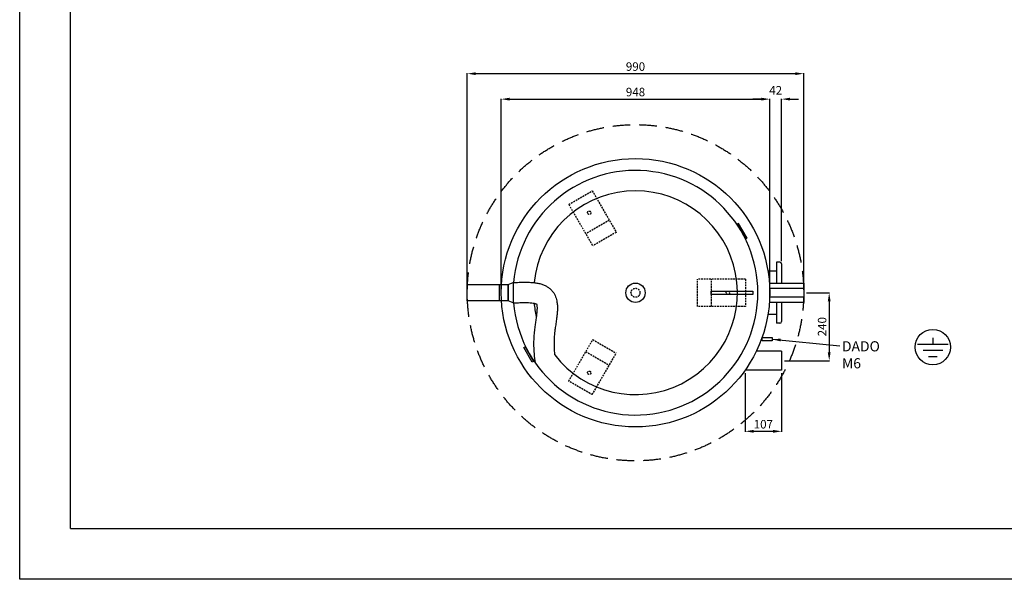
# Model space of a CAD drawing. Extents: x 10290 to 18650, y -36425 to -30525.
# Drawn here: x 10290 to 13767, y -36425 to -34448 of the extents above; entities that cross this region are included whole.
import ezdxf

# ---------------------------------------------------------------- set-up
doc = ezdxf.new("R2010")
doc.units = 0
doc.header["$MEASUREMENT"] = 0
doc.linetypes.add('NASCOSTA', pattern=[0.375, 0.25, -0.125])
doc.layers.get('0').update_dxf_attribs({"linetype": 'CONTINUOUS'})
doc.layers.get('DEFPOINTS').update_dxf_attribs({"linetype": 'CONTINUOUS'})
doc.layers.add('format', color=7, linetype='CONTINUOUS')
doc.layers.add('QUOTE', color=7, linetype='CONTINUOUS')
doc.styles.add('ROMANT8', font='romant8', dxfattribs={"width": 0.95})
doc.dimstyles.new('EDDY', dxfattribs={"dimtxt": 30, "dimasz": 30, "dimexe": 1.25, "dimexo": 10, "dimgap": 10, "dimtad": 1, "dimzin": 12, "dimdsep": 46, "dimtxsty": 'ROMANT8', "dimcen": -2.5, "dimdle": 0.0125, "dimclrt": 256, "dimazin": 3, "dimtp": 0.5, "dimtm": 0.1, "dimtfac": 1, "dimtofl": 0, "dimtmove": 2, "dimatfit": 3, "dimfxl": 1, "dimtolj": 1, "dimtzin": 0, "dimarcsym": 0})
doc.dimstyles.new('FUTURA1-1', dxfattribs={"dimtxt": 35, "dimasz": 30, "dimexe": 1.25, "dimexo": 1, "dimgap": 10, "dimtad": 1, "dimdec": 0, "dimzin": 0, "dimdsep": 46, "dimtxsty": 'ROMANT8', "dimcen": 2.5, "dimdle": 0.0125, "dimclrd": 1, "dimclre": 1, "dimclrt": 1, "dimadec": 0, "dimazin": 0, "dimtp": 0.5, "dimtm": 0.1, "dimtfac": 1, "dimtdec": 0, "dimtofl": 0, "dimtmove": 2, "dimatfit": 3, "dimfxl": 1, "dimtolj": 1, "dimtzin": 0, "dimarcsym": 0})

# ---------------------------------------------------------------- blocks, each defined once
blk = doc.blocks.new('A$C123D2A83')
for points in [[(0, 384), (25, 384), (25, 336), (0, 336)], [(25, 384), (40, 390), (40, 330), (25, 336)]]:
    blk.add_lwpolyline(points, close=True)
for radius, start, end in [(360, 184.7715, 175.213), (300, 217.5482, 174.296), (300, 185.9175, 193.4218)]:
    blk.add_arc((400, 360), radius, start, end)
for points, knots in [([(40, 390), (44.8, 390.3), (51.2, 390.6), (64, 391), (70.5, 391.2), (82, 391.1), (87, 391), (97.1, 390.3), (102.1, 389.8), (110.9, 388.5), (114.6, 387.7), (122.1, 385.8), (125.8, 384.6), (132.4, 381.9), (135.2, 380.6), (140.7, 377.5), (143.5, 375.7), (148.8, 371.6), (151.3, 369.2), (154.7, 365.5), (155.7, 364.3), (157.5, 361.9), (158.4, 360.6), (160.8, 356.9), (162.2, 354.3), (164.5, 349.2), (165.5, 346.6), (167.1, 341.5), (167.7, 339), (168.8, 333.9), (169.2, 331.4), (169.9, 325.2), (170.2, 321.5), (170.3, 314), (170.2, 310.4), (169.9, 303.1), (169.6, 299.5), (168.9, 292.3), (168.5, 288.7), (167.3, 279.8), (166.5, 274.4), (165, 263.8), (164.2, 258.6), (163.2, 251.5), (162.9, 249.4), (162.5, 245.7), (162.3, 244.1), (162, 241.4), (161.8, 240.3), (161.6, 238), (161.5, 236.9), (161.2, 233.6), (161, 231.4), (160.6, 224.8), (160.4, 220.4), (160.1, 207.6), (160.4, 199.3), (161.2, 186.4), (161.6, 181.8), (162.1, 177.2)], [0, 0, 0, 0, 15.101313, 15.101313, 30.202627, 30.202627, 42.083524, 42.083524, 53.964422, 53.964422, 62.833046, 62.833046, 71.701671, 71.701671, 78.351453, 78.351453, 85.001236, 85.001236, 91.651019, 91.651019, 94.517311, 94.517311, 97.383603, 97.383603, 103.12052, 103.12052, 108.857436, 108.857436, 114.594353, 114.594353, 120.33127, 120.33127, 129.185139, 129.185139, 138.039009, 138.039009, 146.892878, 146.892878, 155.746748, 155.746748, 169.287944, 169.287944, 182.829141, 182.829141, 188.521682, 188.521682, 193.073092, 193.073092, 196.343514, 196.343514, 199.613936, 199.613936, 206.154781, 206.154781, 219.23647, 219.23647, 245.399848, 245.399848, 260.473383, 260.473383, 260.473383, 260.473383]), ([(40, 330), (46.2, 330.3), (50.8, 330.5), (60.8, 330.9), (66.2, 331.1), (76.4, 331.2), (81.2, 331.1), (89, 330.8), (92.1, 330.5), (97.6, 329.8), (100.1, 329.4), (103.7, 328.6), (105, 328.2), (107.1, 327.5), (107.8, 327.1), (108.6, 326.8), (108.7, 326.7), (108.9, 326.6)], [0, 0, 0, 0, 11.307957, 11.307957, 25.301937, 25.301937, 39.295918, 39.295918, 49.980648, 49.980648, 60.665378, 60.665378, 68.702959, 68.702959, 76.740539, 76.740539, 80.138281, 80.138281, 80.138281, 80.138281]), ([(108.9, 326.6), (109, 326.3), (109.2, 325.7), (109.5, 324.2), (109.7, 323.2), (110, 320.7), (110.1, 319.3), (110.3, 316.1), (110.3, 314.3), (110.2, 310.4), (110.1, 308.3), (109.7, 302.6), (109.2, 298.7), (108.2, 290.4), (107.6, 286.1), (106.3, 277.1), (105.6, 272.5), (104.2, 262.9), (103.5, 258.1), (102.7, 251.6), (102.5, 250.1), (102, 245.5), (101.7, 242.5), (101.2, 236.5), (101, 233.5), (100.5, 224.6), (100.3, 218.7), (100.2, 201.5), (100.7, 190.3), (102.4, 170.8), (103.4, 162.3), (104.7, 154.1)], [105.254245, 105.254245, 105.254245, 105.254245, 112.624764, 112.624764, 119.995282, 119.995282, 127.365801, 127.365801, 134.736319, 134.736319, 142.106838, 142.106838, 154.072643, 154.072643, 166.038447, 166.038447, 178.004252, 178.004252, 189.970057, 189.970057, 193.636574, 193.636574, 200.96961, 200.96961, 208.302645, 208.302645, 222.968716, 222.968716, 252.300858, 252.300858, 275.770032, 275.770032, 275.770032, 275.770032])]:
    blk.add_open_spline(points, degree=3, knots=knots)
blk = doc.blocks.new('*D3')
at = {"color": 0, "lineweight": -2, "transparency": 16777216}
for p, q in [((11990.8, -35402.6), (11990.8, -34727.4)), ((12020.8, -34728.6), (12908.8, -34728.6)), ((12938.8, -35402.6), (12938.8, -34727.4))]:
    blk.add_line(p, q, dxfattribs=at)
at = {"color": 0, "transparency": 16777216}
for points in [[(12020.8, -34723.6), (12020.8, -34733.6), (11990.8, -34728.6)], [(12908.8, -34723.6), (12908.8, -34733.6), (12938.8, -34728.6)]]:
    blk.add_solid(points, dxfattribs=at)
at = {"layer": 'DEFPOINTS', "color": 0, "transparency": 16777216}
for p in [(12938.8, -34728.6), (11990.8, -35412.6), (12938.8, -35412.6)]:
    blk.add_point(p, dxfattribs=at)
at = {"transparency": 16777216, "insert": (12464.8, -34703.6), "char_height": 30, "attachment_point": 5, "style": 'ROMANT8'}
blk.add_mtext('\\A1;948', dxfattribs=at)
blk = doc.blocks.new('*D4')
at = {"color": 0, "lineweight": -2, "transparency": 16777216}
for p, q in [((11870.8, -35402.6), (11870.8, -34637.4)), ((11900.8, -34638.6), (13028.8, -34638.6)), ((13058.8, -35402.6), (13058.8, -34637.4))]:
    blk.add_line(p, q, dxfattribs=at)
at = {"color": 0, "transparency": 16777216}
for points in [[(11900.8, -34633.6), (11900.8, -34643.6), (11870.8, -34638.6)], [(13028.8, -34633.6), (13028.8, -34643.6), (13058.8, -34638.6)]]:
    blk.add_solid(points, dxfattribs=at)
at = {"layer": 'DEFPOINTS', "color": 0, "transparency": 16777216}
for p in [(13058.8, -34638.6), (11870.8, -35412.6), (13058.8, -35412.6)]:
    blk.add_point(p, dxfattribs=at)
at = {"transparency": 16777216, "insert": (12464.8, -34613.6), "char_height": 30, "attachment_point": 5, "style": 'ROMANT8'}
blk.add_mtext('\\A1;990', dxfattribs=at)
blk = doc.blocks.new('*D5')
at = {"color": 0, "lineweight": -2, "transparency": 16777216}
for p, q in [((13068.8, -35412.6), (13150, -35412.6)), ((13148.8, -35442.6), (13148.8, -35622.6)), ((12990.8, -35652.6), (13150, -35652.6))]:
    blk.add_line(p, q, dxfattribs=at)
at = {"color": 0, "transparency": 16777216}
for points in [[(13143.8, -35442.6), (13153.8, -35442.6), (13148.8, -35412.6)], [(13143.8, -35622.6), (13153.8, -35622.6), (13148.8, -35652.6)]]:
    blk.add_solid(points, dxfattribs=at)
at = {"layer": 'DEFPOINTS', "color": 0, "transparency": 16777216}
for p in [(13058.8, -35412.6), (12980.8, -35652.6), (13148.8, -35652.6)]:
    blk.add_point(p, dxfattribs=at)
at = {"transparency": 16777216, "insert": (13123.8, -35532.6), "char_height": 30, "attachment_point": 5, "rotation": 90, "style": 'ROMANT8'}
blk.add_mtext('\\A1;240', dxfattribs=at)
blk = doc.blocks.new('*D6')
at = {"color": 0, "lineweight": -2, "transparency": 16777216}
for p, q in [((12908.8, -34728.6), (12878.8, -34728.6)), ((12938.8, -35402.6), (12938.8, -34727.4)), ((12980.8, -35300.6), (12980.8, -34727.4)), ((13010.8, -34728.6), (13040.8, -34728.6))]:
    blk.add_line(p, q, dxfattribs=at)
at = {"color": 0, "transparency": 16777216}
for points in [[(12908.8, -34723.6), (12908.8, -34733.6), (12938.8, -34728.6)], [(13010.8, -34723.6), (13010.8, -34733.6), (12980.8, -34728.6)]]:
    blk.add_solid(points, dxfattribs=at)
at = {"layer": 'DEFPOINTS', "color": 0, "transparency": 16777216}
for p in [(12980.8, -34728.6), (12980.8, -35310.6), (12938.8, -35412.6)]:
    blk.add_point(p, dxfattribs=at)
at = {"transparency": 16777216, "insert": (12959.8, -34697.4), "char_height": 30, "attachment_point": 5, "style": 'ROMANT8'}
blk.add_mtext('\\A1;42', dxfattribs=at)
blk = doc.blocks.new('*D7')
at = {"color": 0, "lineweight": -2, "transparency": 16777216}
for p, q in [((12851.8, -35696.2), (12851.8, -35903.5)), ((12980.8, -35696.2), (12980.8, -35903.5)), ((12881.8, -35902.2), (12950.8, -35902.2))]:
    blk.add_line(p, q, dxfattribs=at)
at = {"color": 0, "transparency": 16777216}
for points in [[(12881.8, -35897.2), (12881.8, -35907.2), (12851.8, -35902.2)], [(12950.8, -35897.2), (12950.8, -35907.2), (12980.8, -35902.2)]]:
    blk.add_solid(points, dxfattribs=at)
at = {"layer": 'DEFPOINTS', "color": 0, "transparency": 16777216}
for p in [(12851.8, -35686.2), (12980.8, -35686.2), (12980.8, -35902.2)]:
    blk.add_point(p, dxfattribs=at)
at = {"transparency": 16777216, "insert": (12916.3, -35877.2), "char_height": 30, "attachment_point": 5, "style": 'ROMANT8'}
blk.add_mtext('\\A1;107', dxfattribs=at)
blk = doc.blocks.new('A$C246F13B9')
for p, q in [((7.3, 60.8), (96.8, 60.8)), ((52, 79.8), (52, 60.8)), ((23.1, 42.8), (81, 42.8)), ((38.9, 24.8), (65.2, 24.8))]:
    blk.add_line(p, q)
blk.add_circle((52, 52), 52)

msp = doc.modelspace()

# ---------------------------------------------------------------- linework, layer by layer
at = {"linetype": 'NASCOSTA', "ltscale": 25}
for p, q in [((12229.187, -35100.577), (12312.325, -35052.577)), ((12312.325, -35052.577), (12396.982, -35199.207)), ((12229.187, -35100.577), (12313.843, -35247.207)), ((12372.325, -35156.5), (12289.187, -35204.5)), ((12396.982, -35199.207), (12313.843, -35247.207)), ((12852.825, -35364.635), (12683.512, -35364.635)), ((12683.512, -35460.635), (12683.512, -35364.635)), ((12732.825, -35460.635), (12732.825, -35364.635)), ((12852.825, -35364.635), (12852.825, -35460.635)), ((12852.825, -35460.635), (12683.512, -35460.635)), ((12229.187, -35724.694), (12313.843, -35578.064)), ((12313.843, -35578.064), (12396.982, -35626.064)), ((12289.187, -35620.77), (12372.325, -35668.77)), ((12312.325, -35772.694), (12396.982, -35626.064)), ((12312.325, -35772.694), (12229.187, -35724.694))]:
    msp.add_line(p, q, dxfattribs=at)
for p, q in [((12974.779, -35304.635), (12962.779, -35304.635)), ((12962.779, -35304.635), (12962.779, -35378.435)), ((12980.779, -35310.635), (12980.779, -35378.435)), ((12962.779, -35335.835), (12932.516, -35335.835)), ((12962.779, -35446.835), (12962.779, -35520.635)), ((12980.779, -35446.835), (12980.779, -35514.635)), ((12962.779, -35489.435), (12932.516, -35489.435)), ((12974.779, -35520.635), (12962.779, -35520.635)), ((12980.779, -35619.035), (12891.482, -35619.035)), ((12980.779, -35619.035), (12980.779, -35686.235)), ((12980.779, -35686.235), (12851.844, -35686.235))]:
    msp.add_line(p, q)
for points in [[(12829.098, -35167.655), (12824.941, -35170.055), (12854.941, -35222.016), (12859.098, -35219.616)], [(12014.779, -35383.835), (12014.779, -35441.435), (11870.779, -35441.435), (11870.779, -35383.835)], [(12938.779, -35378.435), (13058.779, -35378.435), (13058.779, -35446.835), (12938.779, -35446.835)], [(12731.526, -35406.635), (12878.77, -35406.635), (12878.77, -35418.635), (12731.526, -35418.635)], [(13058.779, -35428.535), (12938.779, -35428.535), (12938.779, -35396.735), (13058.779, -35396.735)], [(12070.46, -35605.655), (12074.617, -35603.255), (12104.617, -35655.216), (12100.46, -35657.616)], [(12911.595, -35570.85), (12947.595, -35570.85), (12947.595, -35582.85), (12911.595, -35582.85)]]:
    msp.add_lwpolyline(points, close=True)
at = {"linetype": 'NASCOSTA', "ltscale": 250}
msp.add_circle((12464.779, -35412.635), 594, dxfattribs=at)
for radius in [474, 34.2]:
    msp.add_circle((12464.779, -35412.635), radius)
at = {"linetype": 'NASCOSTA', "ltscale": 25}
for centre, radius in [((12301.534, -35129.887), 6), ((12464.779, -35412.635), 15.9), ((12791.268, -35412.635), 6), ((12301.534, -35695.384), 6)]:
    msp.add_circle(centre, radius, dxfattribs=at)
for centre, start, end in [((12974.779, -35310.635), 0, 90), ((12974.779, -35514.635), 270, 0)]:
    msp.add_arc(centre, 6, start, end)
at = {"layer": 'format', "color": 7, "linetype": 'Continuous'}
for p, q in [((10290.18, -36425.058), (10290.18, -30525.058)), ((18650.18, -36425.058), (10290.18, -36425.058))]:
    msp.add_line(p, q, dxfattribs=at)
at = {"layer": 'format', "color": 4, "linetype": 'Continuous'}
for q in [(10470.18, -30705.058), (18470.18, -36245.058)]:
    msp.add_line((10470.18, -36245.058), q, dxfattribs=at)

# ---------------------------------------------------------------- block references
at = {"xscale": 1.2, "yscale": 1.2, "zscale": 1.2}
for name, p in [('A$C123D2A83', (11984.779, -35844.635)), ('A$C246F13B9', (13452.36, -35667.094))]:
    msp.add_blockref(name, p, dxfattribs=at)

# ---------------------------------------------------------------- texts
at = {"layer": 'QUOTE', "lineweight": 13, "insert": (13193.958, -35583.837), "char_height": 36, "width": 1.2, "attachment_point": 1, "style": 'ROMANT8'}
msp.add_mtext('DADO M6', dxfattribs=at)

# ---------------------------------------------------------------- dimensions: what is measured, and where the dimension line sits
for base, p1, p2, text, override, picture, middle in [((13058.779, -34638.635), (11870.779, -35412.635), (13058.779, -35412.635), '990', {"dimtol": 1, "dimtp": 5, "dimtm": 5, "dimtdec": 0}, '*D4', (12464.779, -34613.635)), ((12980.779, -35902.235), (12851.844, -35686.235), (12980.779, -35686.235), '107', {"dimtp": 5, "dimtm": 5, "dimtdec": 0}, '*D7', (12916.311, -35877.235))]:
    dim = msp.add_linear_dim(base=base, p1=p1, p2=p2, text=text, dimstyle='EDDY', override=override)
    dim.commit()
    dim.dimension.update_dxf_attribs({"geometry": picture, "text_midpoint": middle})
for base, p1, p2, picture, middle in [((12938.779, -34728.635), (11990.779, -35412.635), (12938.779, -35412.635), '*D3', (12464.779, -34703.635)), ((12980.779, -34728.635), (12938.779, -35412.635), (12980.779, -35310.635), '*D6', (12959.779, -34697.385))]:
    dim = msp.add_linear_dim(base=base, p1=p1, p2=p2, dimstyle='EDDY', override={"dimtp": 5, "dimtm": 5, "dimtdec": 0})
    dim.commit()
    dim.dimension.update_dxf_attribs({"geometry": picture, "text_midpoint": middle})
dim = msp.add_linear_dim(base=(13148.779, -35652.635), p1=(13058.779, -35412.635), p2=(12980.779, -35652.635), angle=90, dimstyle='EDDY', override={"dimtp": 5, "dimtm": 5, "dimtdec": 0})
dim.commit()
dim.dimension.update_dxf_attribs({"geometry": '*D5', "text_midpoint": (13123.779, -35532.635)})

# ---------------------------------------------------------------- leaders
msp.add_leader([(12947.595, -35576.85), (13186.829, -35599.678)], dimstyle='FUTURA1-1', override={"dimtxt": 30, "dimasz": 30, "dimexo": 10, "dimgap": 10, "dimtad": 0, "dimdec": 2, "dimzin": 12, "dimclrd": 0, "dimadec": 2, "dimazin": 3, "dimtdec": 2})

doc.saveas('drawing.dxf')
